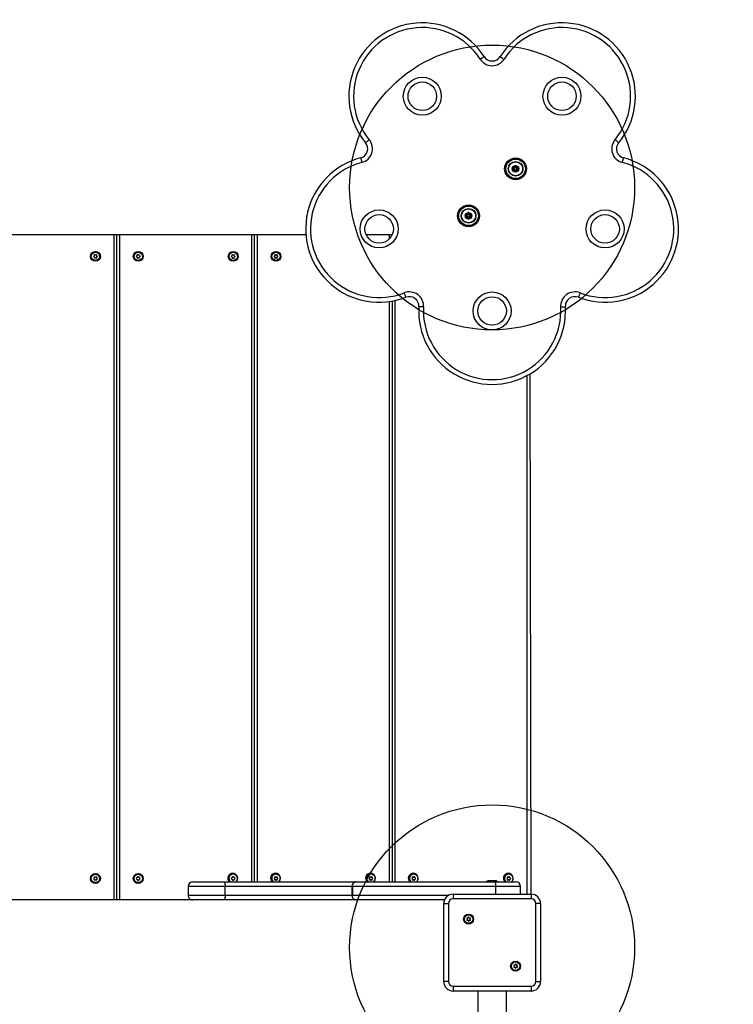
# Model space of a CAD drawing. Extents: x 4558 to 10331, y 1794 to 9263.
# Drawn here: x 6836 to 7587, y 6424 to 7461 of the extents above; entities that cross this region are included whole.
import ezdxf

# ---------------------------------------------------------------- set-up
doc = ezdxf.new("R2010")
doc.units = 0
doc.header["$LTSCALE"] = 50
doc.header["$MEASUREMENT"] = 0
doc.header["$PDSIZE"] = -1
doc.layers.get('Defpoints').update_dxf_attribs({"linetype": 'CONTINUOUS'})
doc.layers.add('NIJHA_0_maatvoering', color=4, linetype='CONTINUOUS')
doc.layers.add('NIJHA_toestel', color=7, linetype='CONTINUOUS')
doc.dimstyles.get("Standard").update_dxf_attribs({"dimtxt": 0.18, "dimasz": 0.18, "dimexe": 0.18, "dimexo": 0.0625, "dimgap": 0.09, "dimtad": 0, "dimtih": 1, "dimtoh": 1, "dimdec": 4, "dimzin": 0, "dimdsep": 46, "dimtxsty": 'Standard', "dimcen": 0.09, "dimadec": 0, "dimazin": 0, "dimtfac": 1, "dimtdec": 4, "dimtofl": 0, "dimtmove": 0, "dimatfit": 3, "dimfxl": 0, "dimtolj": 1, "dimtzin": 0, "dimarcsym": 0})

# ---------------------------------------------------------------- blocks, each defined once
blk = doc.blocks.new('*D2')
at = {"layer": 'Defpoints', "color": 0, "transparency": 16777216}
for p in [(7533.1, 8963.9), (7410.6, 2943.9), (9634.8, 2943.9)]:
    blk.add_point(p, dxfattribs=at)
at = {"layer": 'NIJHA_0_maatvoering', "color": 0, "lineweight": -2, "transparency": 16777216}
for p, q in [((7539.3, 8963.9), (9647.3, 8963.9)), ((9634.8, 8863.9), (9634.8, 3043.9)), ((7416.8, 2943.9), (9647.3, 2943.9))]:
    blk.add_line(p, q, dxfattribs=at)
at = {"layer": 'NIJHA_0_maatvoering', "color": 0, "transparency": 16777216}
for points in [[(9618.2, 8863.9), (9651.5, 8863.9), (9634.8, 8963.9)], [(9618.2, 3043.9), (9651.5, 3043.9), (9634.8, 2943.9)]]:
    blk.add_solid(points, dxfattribs=at)
at = {"layer": 'NIJHA_0_maatvoering', "transparency": 16777216, "insert": (9578.6, 5953.9), "char_height": 100, "attachment_point": 5, "rotation": 90}
blk.add_mtext('\\A1;6020', dxfattribs=at)

msp = doc.modelspace()

# ---------------------------------------------------------------- linework, layer by layer
at = {"layer": 'NIJHA_toestel'}
for p, q in [((7354.9, 7305.1), (7355.6, 7303.8)), ((7355.6, 7303.5), (7354.9, 7302.2)), ((7356.6, 7305.5), (7355.1, 7305.5)), ((7355.1, 7301.8), (7356.6, 7301.8)), ((7356.3, 7304.5), (7356.5, 7304.3)), ((7356.6, 7304.5), (7356.3, 7304.5)), ((7356.5, 7303), (7356.3, 7302.8)), ((7356.3, 7302.8), (7356.6, 7302.8)), ((7356.6, 7305.5), (7356.6, 7304.5)), ((7356.6, 7301.8), (7356.6, 7302.8)), ((7357.6, 7306.9), (7356.8, 7305.7)), ((7356.8, 7301.6), (7357.6, 7300.3)), ((7357.8, 7305.4), (7357.7, 7305.2)), ((7357.7, 7302.1), (7357.8, 7301.9)), ((7358, 7305.2), (7357.8, 7305.4)), ((7357.8, 7301.9), (7358, 7302.1)), ((7358.8, 7305.7), (7358.1, 7306.9)), ((7358.1, 7300.3), (7358.8, 7301.6)), ((7360.6, 7305.5), (7359.1, 7305.5)), ((7359.1, 7304.5), (7359.1, 7305.5)), ((7359.4, 7304.5), (7359.1, 7304.5)), ((7359.1, 7302.8), (7359.1, 7301.8)), ((7359.1, 7302.8), (7359.4, 7302.8)), ((7359.1, 7301.8), (7360.6, 7301.8)), ((7359.2, 7304.3), (7359.4, 7304.5)), ((7359.4, 7302.8), (7359.2, 7303)), ((7360.1, 7303.8), (7360.8, 7305.1)), ((7360.8, 7302.2), (7360.1, 7303.5)), ((7308.1, 7257.4), (7307.4, 7256.2)), ((7309.3, 7256.2), (7308.6, 7257.4)), ((7305.4, 7255.6), (7306.1, 7254.3)), ((7306.1, 7254), (7305.4, 7252.7)), ((7307.1, 7256), (7305.6, 7256)), ((7305.6, 7252.3), (7307.1, 7252.3)), ((7306.8, 7255), (7307, 7254.8)), ((7307.1, 7255), (7306.8, 7255)), ((7307, 7253.5), (7306.8, 7253.3)), ((7306.8, 7253.3), (7307.1, 7253.3)), ((7307.1, 7256), (7307.1, 7255)), ((7307.1, 7252.3), (7307.1, 7253.3)), ((7307.4, 7252.1), (7308.1, 7250.8)), ((7308.3, 7255.9), (7308.2, 7255.7)), ((7308.2, 7252.6), (7308.3, 7252.4)), ((7308.5, 7255.7), (7308.3, 7255.9)), ((7308.3, 7252.4), (7308.5, 7252.6)), ((7308.6, 7250.8), (7309.3, 7252.1)), ((7311.1, 7256), (7309.6, 7256)), ((7309.6, 7255), (7309.6, 7256)), ((7309.9, 7255), (7309.6, 7255)), ((7309.6, 7253.3), (7309.6, 7252.3)), ((7309.6, 7253.3), (7309.9, 7253.3)), ((7309.6, 7252.3), (7311.1, 7252.3)), ((7309.7, 7254.8), (7309.9, 7255)), ((7309.9, 7253.3), (7309.7, 7253.5)), ((7310.6, 7254.3), (7311.3, 7255.6)), ((7311.3, 7252.7), (7310.6, 7254)), ((6935.1, 7233.9), (6796.1, 7233.9)), ((6935.1, 6533.9), (6935.1, 7233.9)), ((6938.1, 7233.9), (6935.1, 7233.9)), ((6938.1, 6533.9), (6938.1, 7233.9)), ((6941.1, 7233.9), (6938.1, 7233.9)), ((6941.1, 6533.9), (6941.1, 7233.9)), ((7080.1, 7233.9), (6941.1, 7233.9)), ((7083.1, 7233.9), (7080.1, 7233.9)), ((7080.1, 6552.9), (7080.1, 7233.9)), ((7083.1, 6552.9), (7083.1, 7233.9)), ((7086.1, 7233.9), (7083.1, 7233.9)), ((7137.2, 7233.9), (7086.1, 7233.9)), ((7086.1, 6552.9), (7086.1, 7233.9)), ((7225.1, 7233.9), (7200.6, 7233.9)), ((7227.8, 7233.9), (7225.1, 7233.9)), ((7225.1, 7229.9), (7225.1, 7233.9)), ((6914.3, 7212), (6913.6, 7211.6)), ((6913.6, 7211.2), (6914.3, 7210.8)), ((6914.4, 7213), (6914.4, 7212.2)), ((6914.4, 7210.6), (6914.4, 7209.7)), ((6915.5, 7212.8), (6914.7, 7213.2)), ((6914.7, 7209.6), (6915.5, 7210)), ((6916.4, 7213.2), (6915.7, 7212.8)), ((6915.7, 7210), (6916.4, 7209.6)), ((6916.7, 7212.2), (6916.7, 7213)), ((6916.7, 7209.7), (6916.7, 7210.6)), ((6917.6, 7211.6), (6916.8, 7212)), ((6916.8, 7210.8), (6917.6, 7211.2)), ((6959.3, 7212), (6958.6, 7211.6)), ((6958.6, 7211.2), (6959.3, 7210.8)), ((6959.4, 7213), (6959.4, 7212.2)), ((6959.4, 7210.6), (6959.4, 7209.7)), ((6960.5, 7212.8), (6959.7, 7213.2)), ((6959.7, 7209.6), (6960.5, 7210)), ((6961.4, 7213.2), (6960.7, 7212.8)), ((6960.7, 7210), (6961.4, 7209.6)), ((6961.7, 7212.2), (6961.7, 7213)), ((6961.7, 7209.7), (6961.7, 7210.6)), ((6962.6, 7211.6), (6961.8, 7212)), ((6961.8, 7210.8), (6962.6, 7211.2)), ((7059.3, 7212), (7058.6, 7211.6)), ((7058.6, 7211.2), (7059.3, 7210.8)), ((7059.4, 7213), (7059.4, 7212.2)), ((7059.4, 7210.6), (7059.4, 7209.7)), ((7060.5, 7212.8), (7059.7, 7213.2)), ((7059.7, 7209.6), (7060.5, 7210)), ((7061.4, 7213.2), (7060.7, 7212.8)), ((7060.7, 7210), (7061.4, 7209.6)), ((7061.7, 7212.2), (7061.7, 7213)), ((7061.7, 7209.7), (7061.7, 7210.6)), ((7062.6, 7211.6), (7061.8, 7212)), ((7061.8, 7210.8), (7062.6, 7211.2)), ((7104.3, 7212), (7103.6, 7211.6)), ((7103.6, 7211.2), (7104.3, 7210.8)), ((7104.4, 7213), (7104.4, 7212.2)), ((7104.4, 7210.6), (7104.4, 7209.7)), ((7105.5, 7212.8), (7104.7, 7213.2)), ((7104.7, 7209.6), (7105.5, 7210)), ((7106.4, 7213.2), (7105.7, 7212.8)), ((7105.7, 7210), (7106.4, 7209.6)), ((7106.7, 7212.2), (7106.7, 7213)), ((7106.7, 7209.7), (7106.7, 7210.6)), ((7107.6, 7211.6), (7106.8, 7212)), ((7106.8, 7210.8), (7107.6, 7211.2)), ((7225.1, 6552.9), (7225.1, 7163.8)), ((7228.1, 6552.9), (7228.1, 7164.3)), ((7231.1, 6552.9), (7231.1, 7164.9)), ((7370.1, 6539.9), (7370.1, 7086.1)), ((7374.1, 6539.9), (7373.1, 7087.8)), ((6914.3, 6557), (6913.6, 6556.6)), ((6913.6, 6556.2), (6914.3, 6555.8)), ((6914.4, 6558), (6914.4, 6557.2)), ((6914.4, 6555.6), (6914.4, 6554.7)), ((6915.5, 6557.8), (6914.7, 6558.2)), ((6914.7, 6554.6), (6915.5, 6555)), ((6916.4, 6558.2), (6915.7, 6557.8)), ((6915.7, 6555), (6916.4, 6554.6)), ((6916.7, 6557.2), (6916.7, 6558)), ((6916.7, 6554.7), (6916.7, 6555.6)), ((6917.6, 6556.6), (6916.8, 6557)), ((6916.8, 6555.8), (6917.6, 6556.2)), ((6959.3, 6557), (6958.6, 6556.6)), ((6958.6, 6556.2), (6959.3, 6555.8)), ((6959.4, 6558), (6959.4, 6557.2)), ((6959.4, 6555.6), (6959.4, 6554.7)), ((6960.5, 6557.8), (6959.7, 6558.2)), ((6959.7, 6554.6), (6960.5, 6555)), ((6961.4, 6558.2), (6960.7, 6557.8)), ((6960.7, 6555), (6961.4, 6554.6)), ((6961.7, 6557.2), (6961.7, 6558)), ((6961.7, 6554.7), (6961.7, 6555.6)), ((6962.6, 6556.6), (6961.8, 6557)), ((6961.8, 6555.8), (6962.6, 6556.2)), ((7018.1, 6552.9), (7050.6, 6552.9)), ((7050.6, 6552.9), (7188.9, 6552.9)), ((7059.3, 6557), (7058.6, 6556.6)), ((7058.6, 6556.2), (7059.3, 6555.8)), ((7059.4, 6558), (7059.4, 6557.2)), ((7059.4, 6555.6), (7059.4, 6554.7)), ((7060.5, 6557.8), (7059.7, 6558.2)), ((7059.7, 6554.6), (7060.5, 6555)), ((7061.4, 6558.2), (7060.7, 6557.8)), ((7060.7, 6555), (7061.4, 6554.6)), ((7061.7, 6557.2), (7061.7, 6558)), ((7061.7, 6554.7), (7061.7, 6555.6)), ((7062.6, 6556.6), (7061.8, 6557)), ((7061.8, 6555.8), (7062.6, 6556.2)), ((7104.3, 6557), (7103.6, 6556.6)), ((7103.6, 6556.2), (7104.3, 6555.8)), ((7104.4, 6558), (7104.4, 6557.2)), ((7104.4, 6555.6), (7104.4, 6554.7)), ((7105.5, 6557.8), (7104.7, 6558.2)), ((7104.7, 6554.6), (7105.5, 6555)), ((7106.4, 6558.2), (7105.7, 6557.8)), ((7105.7, 6555), (7106.4, 6554.6)), ((7106.7, 6557.2), (7106.7, 6558)), ((7106.7, 6554.7), (7106.7, 6555.6)), ((7107.6, 6556.6), (7106.8, 6557)), ((7106.8, 6555.8), (7107.6, 6556.2)), ((7189.4, 6552.9), (7188.9, 6552.9)), ((7189.4, 6552.9), (7336.3, 6552.9)), ((7204.3, 6557), (7203.6, 6556.6)), ((7203.6, 6556.2), (7204.3, 6555.8)), ((7204.4, 6558), (7204.4, 6557.2)), ((7204.4, 6555.6), (7204.4, 6554.7)), ((7205.5, 6557.8), (7204.7, 6558.2)), ((7204.7, 6554.6), (7205.5, 6555)), ((7206.4, 6558.2), (7205.7, 6557.8)), ((7205.7, 6555), (7206.4, 6554.6)), ((7206.7, 6557.2), (7206.7, 6558)), ((7206.7, 6554.7), (7206.7, 6555.6)), ((7207.6, 6556.6), (7206.8, 6557)), ((7206.8, 6555.8), (7207.6, 6556.2)), ((7249.3, 6557), (7248.6, 6556.6)), ((7248.6, 6556.2), (7249.3, 6555.8)), ((7249.4, 6558), (7249.4, 6557.2)), ((7249.4, 6555.6), (7249.4, 6554.7)), ((7250.5, 6557.8), (7249.7, 6558.2)), ((7249.7, 6554.6), (7250.5, 6555)), ((7251.4, 6558.2), (7250.7, 6557.8)), ((7250.7, 6555), (7251.4, 6554.6)), ((7251.7, 6557.2), (7251.7, 6558)), ((7251.7, 6554.7), (7251.7, 6555.6)), ((7252.6, 6556.6), (7251.8, 6557)), ((7251.8, 6555.8), (7252.6, 6556.2)), ((7336.6, 6553.9), (7329.6, 6553.9)), ((7336.3, 6552.9), (7358.1, 6552.9)), ((7349.3, 6557), (7348.6, 6556.6)), ((7348.6, 6556.2), (7349.3, 6555.8)), ((7349.4, 6558), (7349.4, 6557.2)), ((7349.4, 6555.6), (7349.4, 6554.7)), ((7350.5, 6557.8), (7349.7, 6558.2)), ((7349.7, 6554.6), (7350.5, 6555)), ((7351.4, 6558.2), (7350.7, 6557.8)), ((7350.7, 6555), (7351.4, 6554.6)), ((7351.7, 6557.2), (7351.7, 6558)), ((7351.7, 6554.7), (7351.7, 6555.6)), ((7352.6, 6556.6), (7351.8, 6557)), ((7351.8, 6555.8), (7352.6, 6556.2)), ((7013.1, 6547.9), (7013.1, 6538.9)), ((7052.1, 6547.9), (7013.1, 6547.9)), ((7185.8, 6547.9), (7052.1, 6547.9)), ((7052.1, 6538.9), (7052.1, 6547.9)), ((7186, 6547.9), (7185.8, 6547.9)), ((7185.8, 6538.9), (7185.8, 6547.9)), ((7337, 6547.9), (7186, 6547.9)), ((7186, 6547.9), (7186, 6538.9)), ((7363.1, 6547.9), (7337, 6547.9)), ((7337, 6539.9), (7337, 6547.9)), ((7363.1, 6539.9), (7363.1, 6547.9)), ((6935.1, 6533.9), (6796.1, 6533.9)), ((6938.1, 6533.9), (6935.1, 6533.9)), ((6941.1, 6533.9), (6938.1, 6533.9)), ((7018.1, 6533.9), (6941.1, 6533.9)), ((7013.1, 6538.9), (7052.1, 6538.9)), ((7050.6, 6533.9), (7018.1, 6533.9)), ((7188.9, 6533.9), (7050.6, 6533.9)), ((7052.1, 6538.9), (7185.8, 6538.9)), ((7186, 6538.9), (7185.8, 6538.9)), ((7186, 6538.9), (7287.7, 6538.9)), ((7188.9, 6533.9), (7189.4, 6533.9)), ((7282.9, 6533.9), (7189.4, 6533.9)), ((7292.1, 6539.9), (7374.1, 6539.9)), ((7292.1, 6539.9), (7292.1, 6534.9)), ((7374.1, 6534.9), (7292.1, 6534.9)), ((7374.1, 6539.9), (7374.1, 6534.9)), ((7282.1, 6447.9), (7282.1, 6529.9)), ((7282.1, 6529.9), (7287.1, 6529.9)), ((7287.1, 6529.9), (7287.1, 6447.9)), ((7379.1, 6447.9), (7379.1, 6529.9)), ((7384.1, 6529.9), (7379.1, 6529.9)), ((7384.1, 6529.9), (7384.1, 6447.9)), ((7306.5, 6514.5), (7307, 6513.7)), ((7307, 6513.5), (7306.5, 6512.8)), ((7307.6, 6514.8), (7306.7, 6514.8)), ((7306.7, 6512.5), (7307.6, 6512.5)), ((7308.2, 6515.6), (7307.7, 6514.9)), ((7307.7, 6512.4), (7308.2, 6511.6)), ((7309, 6514.9), (7308.5, 6515.6)), ((7308.5, 6511.6), (7309, 6512.4)), ((7310, 6514.8), (7309.1, 6514.8)), ((7309.1, 6512.5), (7310, 6512.5)), ((7309.7, 6513.7), (7310.2, 6514.5)), ((7310.2, 6512.8), (7309.7, 6513.5)), ((7356, 6465), (7356.5, 6464.2)), ((7356.5, 6464), (7356, 6463.3)), ((7357.1, 6465.3), (7356.2, 6465.3)), ((7356.2, 6463), (7357.1, 6463)), ((7357.7, 6466.1), (7357.2, 6465.4)), ((7357.2, 6462.9), (7357.7, 6462.1)), ((7358.5, 6465.4), (7358, 6466.1)), ((7358, 6462.1), (7358.5, 6462.9)), ((7359.5, 6465.3), (7358.6, 6465.3)), ((7358.6, 6463), (7359.5, 6463)), ((7359.2, 6464.2), (7359.7, 6465)), ((7359.7, 6463.3), (7359.2, 6464)), ((7287.1, 6447.9), (7282.1, 6447.9)), ((7379.1, 6447.9), (7384.1, 6447.9)), ((7292.1, 6442.9), (7374.1, 6442.9)), ((7292.1, 6442.9), (7292.1, 6437.9)), ((7374.1, 6437.9), (7292.1, 6437.9)), ((7318.1, 6437.9), (7318.1, 5539.9)), ((7348.1, 5539.9), (7348.1, 6437.9)), ((7374.1, 6442.9), (7374.1, 6437.9))]:
    msp.add_line(p, q, dxfattribs=at)
at = {"layer": 'NIJHA_toestel', "elevation": 0}
for points in [[(7324.7, 7421.7), (7324.6, 7421.6), (7324.4, 7421.5), (7324, 7421.2), (7323.4, 7420.9), (7322.8, 7420.5), (7322.1, 7420), (7321.3, 7419.5), (7320.5, 7419)], [(7341.5, 7421.7), (7341.6, 7421.6), (7341.8, 7421.5), (7342.2, 7421.2), (7342.8, 7420.9), (7343.4, 7420.5), (7344.1, 7420), (7344.9, 7419.5), (7345.7, 7419)], [(7199.9, 7331), (7200, 7331.1), (7200.2, 7331.3), (7200.5, 7331.6), (7201, 7331.9), (7201.6, 7332.4), (7202.3, 7333), (7203, 7333.6), (7203.8, 7334.2)], [(7462.4, 7334.2), (7463.2, 7333.6), (7463.9, 7333), (7464.6, 7332.4), (7465.2, 7331.9), (7465.7, 7331.6), (7466, 7331.3), (7466.2, 7331.1), (7466.3, 7331)], [(7194.7, 7315), (7194.7, 7314.9), (7194.8, 7314.6), (7194.9, 7314.2), (7195.1, 7313.6), (7195.2, 7312.9), (7195.5, 7312), (7195.7, 7311.1), (7196, 7310.2)], [(7470.2, 7310.2), (7470.5, 7311.1), (7470.7, 7312), (7470.9, 7312.9), (7471.1, 7313.6), (7471.3, 7314.2), (7471.4, 7314.6), (7471.5, 7314.9), (7471.5, 7315)], [(7354.9, 7305.1), (7354.9, 7305), (7355, 7305), (7355.1, 7305), (7355.3, 7304.9), (7355.5, 7304.8), (7355.8, 7304.7), (7356, 7304.6), (7356.3, 7304.5)], [(7354.9, 7302.2), (7354.9, 7302.2), (7355, 7302.2), (7355.1, 7302.3), (7355.3, 7302.4), (7355.5, 7302.5), (7355.8, 7302.5), (7356, 7302.6), (7356.3, 7302.8)], [(7355.1, 7305.5), (7355.1, 7305.5), (7355.2, 7305.4), (7355.3, 7305.3), (7355.5, 7305.2), (7355.7, 7305.1), (7355.9, 7304.9), (7356.1, 7304.7), (7356.3, 7304.5)], [(7355.1, 7301.8), (7355.1, 7301.8), (7355.2, 7301.8), (7355.3, 7301.9), (7355.5, 7302), (7355.7, 7302.2), (7355.9, 7302.4), (7356.1, 7302.6), (7356.3, 7302.8)], [(7355.6, 7303.8), (7355.6, 7303.8), (7355.7, 7303.8), (7355.7, 7303.9), (7355.8, 7303.9), (7356, 7304), (7356.1, 7304.1), (7356.3, 7304.2), (7356.5, 7304.3)], [(7355.6, 7303.5), (7355.6, 7303.5), (7355.7, 7303.4), (7355.7, 7303.4), (7355.8, 7303.3), (7356, 7303.3), (7356.1, 7303.2), (7356.3, 7303.1), (7356.5, 7303)], [(7356.8, 7305.7), (7356.9, 7305.6), (7356.9, 7305.6), (7357, 7305.6), (7357.1, 7305.5), (7357.2, 7305.4), (7357.4, 7305.3), (7357.5, 7305.3), (7357.7, 7305.2)], [(7356.8, 7301.6), (7356.9, 7301.6), (7356.9, 7301.6), (7357, 7301.7), (7357.1, 7301.8), (7357.2, 7301.8), (7357.4, 7301.9), (7357.5, 7302), (7357.7, 7302.1)], [(7357.6, 7306.9), (7357.6, 7306.9), (7357.6, 7306.8), (7357.6, 7306.7), (7357.7, 7306.5), (7357.7, 7306.2), (7357.7, 7306), (7357.8, 7305.7), (7357.8, 7305.4)], [(7357.6, 7300.3), (7357.6, 7300.4), (7357.6, 7300.4), (7357.6, 7300.6), (7357.7, 7300.8), (7357.7, 7301), (7357.7, 7301.3), (7357.8, 7301.6), (7357.8, 7301.9)], [(7357.8, 7305.4), (7357.9, 7305.7), (7357.9, 7306), (7358, 7306.2), (7358, 7306.5), (7358.1, 7306.7), (7358.1, 7306.8), (7358.1, 7306.9), (7358.1, 7306.9)], [(7357.8, 7301.9), (7357.9, 7301.6), (7357.9, 7301.3), (7358, 7301), (7358, 7300.8), (7358.1, 7300.6), (7358.1, 7300.4), (7358.1, 7300.4), (7358.1, 7300.3)], [(7358, 7305.2), (7358.1, 7305.3), (7358.3, 7305.3), (7358.5, 7305.4), (7358.6, 7305.5), (7358.7, 7305.6), (7358.8, 7305.6), (7358.8, 7305.6), (7358.8, 7305.7)], [(7358, 7302.1), (7358.1, 7302), (7358.3, 7301.9), (7358.5, 7301.8), (7358.6, 7301.8), (7358.7, 7301.7), (7358.8, 7301.6), (7358.8, 7301.6), (7358.8, 7301.6)], [(7359.2, 7304.3), (7359.4, 7304.2), (7359.6, 7304.1), (7359.7, 7304), (7359.8, 7303.9), (7360, 7303.9), (7360, 7303.8), (7360.1, 7303.8), (7360.1, 7303.8)], [(7359.2, 7303), (7359.4, 7303.1), (7359.6, 7303.2), (7359.7, 7303.3), (7359.8, 7303.3), (7360, 7303.4), (7360, 7303.4), (7360.1, 7303.5), (7360.1, 7303.5)], [(7359.4, 7304.5), (7359.6, 7304.7), (7359.8, 7304.9), (7360, 7305.1), (7360.2, 7305.2), (7360.4, 7305.3), (7360.5, 7305.4), (7360.6, 7305.5), (7360.6, 7305.5)], [(7359.4, 7304.5), (7359.6, 7304.6), (7359.9, 7304.7), (7360.2, 7304.8), (7360.4, 7304.9), (7360.6, 7305), (7360.7, 7305), (7360.8, 7305), (7360.8, 7305.1)], [(7359.4, 7302.8), (7359.6, 7302.6), (7359.8, 7302.4), (7360, 7302.2), (7360.2, 7302), (7360.4, 7301.9), (7360.5, 7301.8), (7360.6, 7301.8), (7360.6, 7301.8)], [(7359.4, 7302.8), (7359.6, 7302.6), (7359.9, 7302.5), (7360.2, 7302.5), (7360.4, 7302.4), (7360.6, 7302.3), (7360.7, 7302.2), (7360.8, 7302.2), (7360.8, 7302.2)], [(7308.1, 7257.4), (7308.1, 7257.4), (7308.1, 7257.3), (7308.1, 7257.2), (7308.2, 7257), (7308.2, 7256.7), (7308.2, 7256.5), (7308.3, 7256.2), (7308.3, 7255.9)], [(7308.3, 7255.9), (7308.4, 7256.2), (7308.4, 7256.5), (7308.5, 7256.7), (7308.5, 7257), (7308.6, 7257.2), (7308.6, 7257.3), (7308.6, 7257.4), (7308.6, 7257.4)], [(7305.4, 7255.6), (7305.4, 7255.5), (7305.5, 7255.5), (7305.6, 7255.5), (7305.8, 7255.4), (7306, 7255.3), (7306.3, 7255.2), (7306.5, 7255.1), (7306.8, 7255)], [(7305.4, 7252.7), (7305.4, 7252.7), (7305.5, 7252.8), (7305.6, 7252.8), (7305.8, 7252.9), (7306, 7253), (7306.3, 7253), (7306.5, 7253.2), (7306.8, 7253.3)], [(7305.6, 7256), (7305.6, 7256), (7305.7, 7255.9), (7305.8, 7255.8), (7306, 7255.7), (7306.2, 7255.6), (7306.4, 7255.4), (7306.6, 7255.2), (7306.8, 7255)], [(7305.6, 7252.3), (7305.6, 7252.3), (7305.7, 7252.3), (7305.8, 7252.4), (7306, 7252.6), (7306.2, 7252.7), (7306.4, 7252.9), (7306.6, 7253.1), (7306.8, 7253.3)], [(7306.1, 7254.3), (7306.1, 7254.3), (7306.2, 7254.3), (7306.2, 7254.4), (7306.4, 7254.4), (7306.5, 7254.5), (7306.6, 7254.6), (7306.8, 7254.7), (7307, 7254.8)], [(7306.1, 7254), (7306.1, 7254), (7306.2, 7253.9), (7306.2, 7253.9), (7306.4, 7253.8), (7306.5, 7253.8), (7306.6, 7253.7), (7306.8, 7253.6), (7307, 7253.5)], [(7307.4, 7256.2), (7307.4, 7256.1), (7307.4, 7256.1), (7307.5, 7256.1), (7307.6, 7256), (7307.7, 7255.9), (7307.9, 7255.9), (7308, 7255.8), (7308.2, 7255.7)], [(7307.4, 7252.1), (7307.4, 7252.1), (7307.4, 7252.1), (7307.5, 7252.2), (7307.6, 7252.3), (7307.7, 7252.3), (7307.9, 7252.4), (7308, 7252.5), (7308.2, 7252.6)], [(7308.1, 7250.8), (7308.1, 7250.9), (7308.1, 7251), (7308.1, 7251.1), (7308.2, 7251.3), (7308.2, 7251.5), (7308.2, 7251.8), (7308.3, 7252.1), (7308.3, 7252.4)], [(7308.3, 7252.4), (7308.4, 7252.1), (7308.4, 7251.8), (7308.5, 7251.5), (7308.5, 7251.3), (7308.6, 7251.1), (7308.6, 7251), (7308.6, 7250.9), (7308.6, 7250.8)], [(7308.5, 7255.7), (7308.6, 7255.8), (7308.8, 7255.9), (7309, 7255.9), (7309.1, 7256), (7309.2, 7256.1), (7309.3, 7256.1), (7309.3, 7256.1), (7309.3, 7256.2)], [(7308.5, 7252.6), (7308.6, 7252.5), (7308.8, 7252.4), (7309, 7252.3), (7309.1, 7252.3), (7309.2, 7252.2), (7309.3, 7252.1), (7309.3, 7252.1), (7309.3, 7252.1)], [(7309.7, 7254.8), (7309.9, 7254.7), (7310.1, 7254.6), (7310.2, 7254.5), (7310.3, 7254.4), (7310.5, 7254.4), (7310.5, 7254.3), (7310.6, 7254.3), (7310.6, 7254.3)], [(7309.7, 7253.5), (7309.9, 7253.6), (7310.1, 7253.7), (7310.2, 7253.8), (7310.3, 7253.8), (7310.5, 7253.9), (7310.5, 7253.9), (7310.6, 7254), (7310.6, 7254)], [(7309.9, 7255), (7310.1, 7255.2), (7310.3, 7255.4), (7310.5, 7255.6), (7310.7, 7255.7), (7310.9, 7255.8), (7311, 7255.9), (7311.1, 7256), (7311.1, 7256)], [(7309.9, 7255), (7310.2, 7255.1), (7310.4, 7255.2), (7310.7, 7255.3), (7310.9, 7255.4), (7311.1, 7255.5), (7311.2, 7255.5), (7311.3, 7255.5), (7311.3, 7255.6)], [(7309.9, 7253.3), (7310.2, 7253.2), (7310.4, 7253), (7310.7, 7253), (7310.9, 7252.9), (7311.1, 7252.8), (7311.2, 7252.8), (7311.3, 7252.7), (7311.3, 7252.7)], [(7309.9, 7253.3), (7310.1, 7253.1), (7310.3, 7252.9), (7310.5, 7252.7), (7310.7, 7252.6), (7310.9, 7252.4), (7311, 7252.3), (7311.1, 7252.3), (7311.1, 7252.3)], [(7242.4, 7168.3), (7242.3, 7168.4), (7242.2, 7168.7), (7242, 7169.1), (7241.8, 7169.7), (7241.5, 7170.4), (7241.2, 7171.2), (7240.9, 7172.1), (7240.5, 7173)], [(7425.7, 7173), (7425.3, 7172.1), (7425, 7171.2), (7424.7, 7170.4), (7424.4, 7169.7), (7424.2, 7169.1), (7424, 7168.7), (7423.9, 7168.4), (7423.8, 7168.3)], [(7261, 7158.1), (7260, 7158.2), (7259.1, 7158.2), (7258.2, 7158.3), (7257.4, 7158.3), (7256.8, 7158.4), (7256.4, 7158.4), (7256.1, 7158.4), (7256, 7158.4)], [(7405.2, 7158.1), (7406.2, 7158.2), (7407.1, 7158.2), (7408, 7158.3), (7408.8, 7158.3), (7409.4, 7158.4), (7409.8, 7158.4), (7410.1, 7158.4), (7410.2, 7158.4)], [(7050.6, 6552.9), (7050.9, 6552.8), (7051.2, 6552.5), (7051.4, 6552), (7051.7, 6551.4), (7051.9, 6550.7), (7052, 6549.8), (7052.1, 6548.9), (7052.1, 6547.9)], [(7188.9, 6552.9), (7188.3, 6552.8), (7187.8, 6552.5), (7187.2, 6552), (7186.7, 6551.4), (7186.4, 6550.7), (7186.1, 6549.8), (7185.9, 6548.9), (7185.8, 6547.9)], [(7186, 6547.9), (7186.1, 6548.9), (7186.3, 6549.8), (7186.6, 6550.7), (7187, 6551.4), (7187.5, 6552), (7188.1, 6552.5), (7188.7, 6552.8), (7189.4, 6552.9)], [(7337, 6547.9), (7337, 6548.9), (7336.9, 6549.8), (7336.9, 6550.7), (7336.8, 6551.4), (7336.7, 6552), (7336.6, 6552.5), (7336.5, 6552.8), (7336.3, 6552.9)], [(7052.1, 6538.9), (7052.1, 6537.9), (7052, 6537), (7051.9, 6536.1), (7051.7, 6535.3), (7051.4, 6534.7), (7051.2, 6534.3), (7050.9, 6534), (7050.6, 6533.9)], [(7188.9, 6533.9), (7188.3, 6534), (7187.8, 6534.3), (7187.2, 6534.7), (7186.7, 6535.3), (7186.4, 6536.1), (7186.1, 6537), (7185.9, 6537.9), (7185.8, 6538.9)], [(7189.4, 6533.9), (7188.7, 6534), (7188.1, 6534.3), (7187.5, 6534.7), (7187, 6535.3), (7186.6, 6536.1), (7186.3, 6537), (7186.1, 6537.9), (7186, 6538.9)]]:
    msp.add_lwpolyline(points, dxfattribs=at)
at = {"layer": 'NIJHA_toestel'}
for centre, radius in [((7333.1, 7283.9), 150), ((7259.6, 7380), 20), ((7259.6, 7380), 15), ((7406.6, 7380), 20), ((7406.6, 7380), 15), ((7357.8, 7303.6), 11.5), ((7357.8, 7303.6), 11.2), ((7357.8, 7303.6), 10.3), ((7357.8, 7303.6), 7.74), ((7357.8, 7303.6), 7.36), ((7357.8, 7303.6), 3.5), ((7214.2, 7240.3), 20), ((7308.3, 7254.1), 11.5), ((7308.3, 7254.1), 11.3), ((7308.3, 7254.1), 10.3), ((7308.3, 7254.1), 7.74), ((7308.3, 7254.1), 7.36), ((7308.3, 7254.1), 3.5), ((7452, 7240.3), 20), ((7214.2, 7240.3), 15), ((7452, 7240.3), 15), ((6915.6, 7211.4), 5.2), ((6915.6, 7211.4), 4.54), ((6915.6, 7211.4), 4.39), ((6960.6, 7211.4), 5.2), ((6960.6, 7211.4), 4.54), ((6960.6, 7211.4), 4.39), ((7060.6, 7211.4), 5.2), ((7060.6, 7211.4), 4.54), ((7060.6, 7211.4), 4.39), ((7105.6, 7211.4), 5.2), ((7105.6, 7211.4), 4.54), ((7105.6, 7211.4), 4.39), ((7333.1, 7153.9), 20), ((7333.1, 7153.9), 15), ((7333.1, 6483.9), 150), ((6915.6, 6556.4), 5.2), ((6915.6, 6556.4), 4.54), ((6915.6, 6556.4), 4.39), ((6960.6, 6556.4), 5.2), ((6960.6, 6556.4), 4.54), ((6960.6, 6556.4), 4.39), ((7308.3, 6513.6), 5.2), ((7308.3, 6513.6), 4.54), ((7308.3, 6513.6), 4.39), ((7357.8, 6464.1), 5.2), ((7357.8, 6464.1), 4.54), ((7357.8, 6464.1), 4.39)]:
    msp.add_circle(centre, radius, dxfattribs=at)
for centre, radius, start, end in [((7259.6, 7380), 77.3, 32.6419, 219.3581), ((7406.6, 7380), 77.3, 320.6419, 147.3581), ((7259.6, 7380), 72.3, 32.6419, 219.3581), ((7406.6, 7380), 72.3, 320.6419, 147.3581), ((7333.1, 7427.1), 15, 212.6419, 327.3581), ((7333.1, 7427.1), 10, 212.6419, 327.3581), ((7192.2, 7324.7), 10, 284.6419, 39.3581), ((7192.2, 7324.7), 15, 284.6419, 39.3581), ((7474, 7324.7), 15, 140.6419, 255.3581), ((7474, 7324.7), 10, 140.6419, 255.3581), ((7214.2, 7240.3), 77.3, 104.6419, 291.3581), ((7214.2, 7240.3), 72.3, 104.6419, 291.3581), ((7452, 7240.3), 77.3, 248.6419, 75.3581), ((7452, 7240.3), 72.3, 248.6419, 75.3581), ((7355.1, 7305.2), 0.3, 89.9967, 210.0059), ((7355.1, 7302.1), 0.3, 149.9966, 270.0017), ((7355.3, 7303.6), 0.3, 330.0027, 29.9986), ((7355.3, 7303.6), 1.3, 330, 30.0003), ((7356.6, 7305.8), 0.3, 269.9972, 329.9941), ((7356.6, 7305.8), 1.3, 270.0005, 330.001), ((7356.6, 7301.5), 1.3, 29.9999, 90.0001), ((7356.6, 7301.5), 0.3, 29.9946, 89.9977), ((7357.8, 7306.8), 0.3, 29.9992, 149.9997), ((7357.8, 7300.5), 0.3, 210.0026, 330.0034), ((7359.1, 7305.8), 1.3, 209.9986, 269.9994), ((7359.1, 7301.5), 1.3, 89.9998, 149.9994), ((7359.1, 7305.8), 0.3, 210.0018, 270.0015), ((7359.1, 7301.5), 0.3, 90.0003, 150.0001), ((7360.4, 7303.6), 1.3, 150.0006, 209.9992), ((7360.4, 7303.6), 0.3, 149.9984, 210.0003), ((7360.6, 7305.2), 0.3, 330.0026, 89.9985), ((7360.6, 7302.1), 0.3, 269.9996, 29.9999), ((7308.3, 7257.3), 0.3, 29.9983, 149.9983), ((7305.6, 7255.7), 0.3, 89.9981, 210.0036), ((7305.6, 7252.6), 0.3, 149.9989, 270.0004), ((7305.8, 7254.1), 0.3, 330.0009, 29.9992), ((7305.8, 7254.1), 1.3, 329.9996, 30.0004), ((7307.1, 7256.3), 0.3, 269.9981, 329.9964), ((7307.1, 7256.3), 1.3, 269.9992, 329.9985), ((7307.1, 7252), 1.3, 29.9994, 89.9997), ((7307.1, 7252), 0.3, 30.0054, 90.0026), ((7308.3, 7251), 0.3, 209.9977, 329.9975), ((7309.6, 7256.3), 1.3, 209.9991, 269.9996), ((7309.6, 7252), 1.3, 89.9995, 149.9988), ((7309.6, 7256.3), 0.3, 210.0041, 270.0021), ((7309.6, 7252), 0.3, 89.9991, 149.9978), ((7310.9, 7254.1), 1.3, 149.9995, 210.0005), ((7310.9, 7254.1), 0.3, 150.0001, 209.9998), ((7311.1, 7255.7), 0.3, 330.0003, 89.9998), ((7311.1, 7252.6), 0.3, 269.9989, 30.0022), ((6913.7, 7211.4), 0.2, 120.0055, 239.9994), ((6914.2, 7212.2), 0.2, 299.9982, 0.0076), ((6914.2, 7210.6), 0.2, 359.999, 60.0037), ((6914.6, 7213), 0.2, 59.9995, 180.0015), ((6914.6, 7209.7), 0.2, 179.9939, 299.9963), ((6915.6, 7212.9), 0.2, 239.9951, 299.9916), ((6915.6, 7209.8), 0.2, 59.9985, 120.0032), ((6916.5, 7213), 0.2, 359.9972, 120.0046), ((6916.5, 7209.7), 0.2, 239.998, 359.9948), ((6916.9, 7212.2), 0.2, 180.0045, 239.9954), ((6916.9, 7210.6), 0.2, 119.9998, 179.9988), ((6917.5, 7211.4), 0.2, 299.9951, 60.0082), ((6958.7, 7211.4), 0.2, 120.0027, 239.9966), ((6959.2, 7212.2), 0.2, 300, 0), ((6959.2, 7210.6), 0.2, 359.9969, 59.9994), ((6959.6, 7213), 0.2, 60.0039, 179.9993), ((6959.6, 7209.7), 0.2, 179.9917, 300.0006), ((6960.6, 7212.9), 0.2, 240, 300), ((6960.6, 7209.8), 0.2, 60, 120), ((6961.5, 7213), 0.2, 359.9994, 120.0002), ((6961.5, 7209.7), 0.2, 240.0035, 359.992), ((6961.9, 7212.2), 0.2, 180, 240), ((6961.9, 7210.6), 0.2, 120, 180), ((6962.5, 7211.4), 0.2, 299.993, 60.006), ((7058.7, 7211.4), 0.2, 120.0037, 239.9976), ((7059.2, 7212.2), 0.2, 300, 0), ((7059.2, 7210.6), 0.2, 0, 60), ((7059.6, 7213), 0.2, 60.0009, 180.0008), ((7059.6, 7209.7), 0.2, 179.9932, 299.9977), ((7060.6, 7212.9), 0.2, 240, 300), ((7060.6, 7209.8), 0.2, 60, 120), ((7061.5, 7213), 0.2, 0.0004, 119.9983), ((7061.5, 7209.7), 0.2, 240.0015, 359.993), ((7061.9, 7212.2), 0.2, 180, 240), ((7061.9, 7210.6), 0.2, 120, 180), ((7062.5, 7211.4), 0.2, 299.9945, 60.0075), ((7103.7, 7211.4), 0.2, 120.0034, 239.9973), ((7104.2, 7212.2), 0.2, 300, 0), ((7104.2, 7210.6), 0.2, 0, 60), ((7104.6, 7213), 0.2, 60.0003, 180.0011), ((7104.6, 7209.7), 0.2, 179.991, 300.002), ((7105.6, 7212.9), 0.2, 240, 300), ((7105.6, 7209.8), 0.2, 60, 120), ((7106.5, 7213), 0.2, 0.0001, 119.9988), ((7106.5, 7209.7), 0.2, 240.0021, 359.9927), ((7106.9, 7212.2), 0.2, 180, 240), ((7106.9, 7210.6), 0.2, 120, 180), ((7107.5, 7211.4), 0.2, 299.9923, 60.0053), ((7246, 7159), 15, 356.6419, 111.3581), ((7420.2, 7159), 15, 68.6419, 183.3581), ((7246, 7159), 10, 356.6419, 111.3581), ((7420.2, 7159), 10, 68.6419, 183.3581), ((7333.1, 7153.9), 77.3, 176.6419, 3.3581), ((7333.1, 7153.9), 72.3, 176.6419, 3.3581), ((7060.1, 6556.8), 5.2, 310.3539, 229.6461), ((7105.1, 6556.8), 5.2, 310.3539, 229.6461), ((7205.1, 6556.8), 5.2, 310.3539, 229.6461), ((7250.1, 6556.8), 5.2, 310.3539, 229.6461), ((7350.1, 6556.8), 5.2, 310.3539, 229.6461), ((6913.7, 6556.4), 0.2, 120.0016, 240.0033), ((6914.2, 6557.2), 0.2, 300, 0), ((6914.2, 6555.6), 0.2, 0, 60), ((6914.6, 6558), 0.2, 59.9995, 180.0011), ((6914.6, 6554.7), 0.2, 180.0028, 299.9963), ((6915.6, 6557.9), 0.2, 240, 300), ((6915.6, 6554.8), 0.2, 60, 120), ((6916.5, 6558), 0.2, 359.9969, 120.0046), ((6916.5, 6554.7), 0.2, 239.998, 0.0015), ((6916.9, 6557.2), 0.2, 180, 240), ((6916.9, 6555.6), 0.2, 120, 180), ((6917.5, 6556.4), 0.2, 300.0012, 60.0021), ((6958.7, 6556.4), 0.2, 119.9988, 240.0005), ((6959.2, 6557.2), 0.2, 300.0038, 0.0021), ((6959.2, 6555.6), 0.2, 359.9987, 59.9994), ((6959.6, 6558), 0.2, 60.0039, 179.999), ((6959.6, 6554.7), 0.2, 180.0006, 300.0006), ((6960.6, 6557.9), 0.2, 239.9997, 300.0005), ((6960.6, 6554.8), 0.2, 60, 120), ((6961.5, 6558), 0.2, 359.9991, 120.0002), ((6961.5, 6554.7), 0.2, 240.0035, 359.9987), ((6961.9, 6557.2), 0.2, 180.0006, 239.9998), ((6961.9, 6555.6), 0.2, 120.0041, 180.0028), ((6962.5, 6556.4), 0.2, 299.999, 59.9999), ((7018.1, 6547.9), 5, 90, 180), ((7060.3, 6556.4), 4.39, 86.7146, 233.0631), ((7060.6, 6556.4), 4.54, 90, 230.4696), ((7058.7, 6556.4), 0.2, 119.9998, 240.0015), ((7059.2, 6557.2), 0.2, 300, 0), ((7059.2, 6555.6), 0.2, 0, 60), ((7059.6, 6558), 0.2, 60.0009, 180.0005), ((7059.6, 6554.7), 0.2, 180.0021, 299.9977), ((7060.6, 6557.9), 0.2, 240, 300), ((7060.6, 6554.8), 0.2, 60, 120), ((7060.6, 6556.4), 4.54, 309.5304, 90), ((7060.8, 6556.4), 4.39, 306.9369, 93.2854), ((7061.5, 6558), 0.2, 0.0001, 119.9983), ((7061.5, 6554.7), 0.2, 240.0015, 359.9997), ((7061.9, 6557.2), 0.2, 180, 240), ((7061.9, 6555.6), 0.2, 120, 180), ((7062.5, 6556.4), 0.2, 300.0005, 60.0014), ((7105.3, 6556.4), 4.39, 86.7146, 233.0631), ((7105.6, 6556.4), 4.54, 90, 230.4696), ((7103.7, 6556.4), 0.2, 119.9995, 240.0012), ((7104.2, 6557.2), 0.2, 300, 0), ((7104.2, 6555.6), 0.2, 0, 60), ((7104.6, 6558), 0.2, 60.0003, 180.0007), ((7104.6, 6554.7), 0.2, 179.9999, 300.002), ((7105.6, 6557.9), 0.2, 240, 300), ((7105.6, 6554.8), 0.2, 60, 120), ((7105.6, 6556.4), 4.54, 309.5304, 90), ((7105.8, 6556.4), 4.39, 306.9369, 93.2854), ((7106.5, 6558), 0.2, 359.9998, 119.9988), ((7106.5, 6554.7), 0.2, 240.0021, 359.9994), ((7106.9, 6557.2), 0.2, 180, 240), ((7106.9, 6555.6), 0.2, 120, 180), ((7107.5, 6556.4), 0.2, 299.9983, 59.9992), ((7205.3, 6556.4), 4.39, 86.7146, 233.0631), ((7205.6, 6556.4), 4.54, 90, 230.4696), ((7203.7, 6556.4), 0.2, 119.9993, 240.001), ((7204.2, 6557.2), 0.2, 300, 0), ((7204.2, 6555.6), 0.2, 0, 60), ((7204.6, 6558), 0.2, 59.9998, 180.001), ((7204.6, 6554.7), 0.2, 180.0014, 299.999), ((7205.6, 6557.9), 0.2, 240.0005, 299.9997), ((7205.6, 6554.8), 0.2, 60, 120), ((7205.6, 6556.4), 4.54, 309.5304, 90), ((7205.8, 6556.4), 4.39, 306.9369, 93.2854), ((7206.5, 6558), 0.2, 359.9995, 119.9993), ((7206.5, 6554.7), 0.2, 240.0001, 0.0004), ((7206.9, 6557.2), 0.2, 180, 240), ((7206.9, 6555.6), 0.2, 120, 180), ((7207.5, 6556.4), 0.2, 299.9998, 60.0007), ((7250.3, 6556.4), 4.39, 86.7146, 233.0631), ((7250.6, 6556.4), 4.54, 90, 230.4696), ((7248.7, 6556.4), 0.2, 119.999, 240.0007), ((7249.2, 6557.2), 0.2, 300, 0), ((7249.2, 6555.6), 0.2, 0, 60), ((7249.6, 6558), 0.2, 60.0005, 180.0007), ((7249.6, 6554.7), 0.2, 180.0011, 299.9997), ((7250.6, 6557.9), 0.2, 240, 300), ((7250.6, 6554.8), 0.2, 60, 120), ((7250.6, 6556.4), 4.54, 309.5304, 90), ((7250.8, 6556.4), 4.39, 306.9369, 93.2854), ((7251.5, 6558), 0.2, 359.9992, 119.9999), ((7251.5, 6554.7), 0.2, 239.9995, 0.0007), ((7251.9, 6557.2), 0.2, 180, 240), ((7251.9, 6555.6), 0.2, 120, 180), ((7252.5, 6556.4), 0.2, 299.9995, 60.0004), ((7329.6, 6548.9), 5, 90, 126.8699), ((7336.6, 6548.9), 5, 53.1301, 90), ((7350.3, 6556.4), 4.39, 86.7146, 233.0631), ((7350.6, 6556.4), 4.54, 90, 230.4696), ((7348.7, 6556.4), 0.2, 119.9993, 240.0011), ((7349.2, 6557.2), 0.2, 300, 0), ((7349.2, 6555.6), 0.2, 0, 60), ((7349.6, 6558), 0.2, 60, 180.0009), ((7349.6, 6554.7), 0.2, 180.0007, 300.0004), ((7350.6, 6557.9), 0.2, 240, 300), ((7350.6, 6554.8), 0.2, 60, 120), ((7350.6, 6556.4), 4.54, 309.5304, 90), ((7350.8, 6556.4), 4.39, 306.9369, 93.2854), ((7351.5, 6558), 0.2, 359.999, 120.0004), ((7351.5, 6554.7), 0.2, 240.0012, 359.9999), ((7351.9, 6557.2), 0.2, 180, 240), ((7351.9, 6555.6), 0.2, 120, 180), ((7352.5, 6556.4), 0.2, 299.9991, 60), ((7358.1, 6547.9), 5, 0, 90), ((7018.1, 6538.9), 5, 180, 270.0001), ((7292.1, 6529.9), 10, 90, 180), ((7292.1, 6529.9), 5, 90, 180), ((7374.1, 6529.9), 10, 0, 90), ((7374.1, 6529.9), 5, 0, 90), ((7306.7, 6514.6), 0.2, 89.9998, 210.0003), ((7306.7, 6512.7), 0.2, 149.9989, 270.0006), ((7306.8, 6513.6), 0.2, 330, 30), ((7307.6, 6515), 0.2, 270, 330), ((7307.6, 6512.3), 0.2, 30, 90), ((7308.3, 6515.5), 0.2, 29.9993, 149.9997), ((7308.3, 6511.7), 0.2, 209.9996, 329.9997), ((7309.1, 6515), 0.2, 210, 270), ((7309.1, 6512.3), 0.2, 89.9995, 149.9994), ((7309.9, 6513.6), 0.2, 150, 210.0004), ((7310, 6514.6), 0.2, 330.0011, 89.9997), ((7310, 6512.7), 0.2, 269.9998, 30.0006), ((7356.2, 6465.1), 0.2, 90.0002, 209.9999), ((7356.2, 6463.2), 0.2, 149.9999, 269.9998), ((7356.3, 6464.1), 0.2, 329.9992, 29.999), ((7357.1, 6465.5), 0.2, 270, 330), ((7357.1, 6462.8), 0.2, 29.9997, 89.9992), ((7357.8, 6466), 0.2, 30.0005, 149.9994), ((7357.8, 6462.2), 0.2, 210.0004, 329.9999), ((7358.6, 6465.5), 0.2, 210, 270), ((7358.6, 6462.8), 0.2, 90, 150), ((7359.4, 6464.1), 0.2, 149.9993, 209.9994), ((7359.5, 6465.1), 0.2, 330.0001, 89.9995), ((7359.5, 6463.2), 0.2, 270.0001, 29.9997), ((7292.1, 6447.9), 10, 180, 270), ((7292.1, 6447.9), 5, 180, 270), ((7374.1, 6447.9), 5, 270, 0), ((7374.1, 6447.9), 10, 270, 0)]:
    msp.add_arc(centre, radius, start, end, dxfattribs=at)

# ---------------------------------------------------------------- dimensions: what is measured, and where the dimension line sits
at = {"layer": 'NIJHA_0_maatvoering'}
dim = msp.add_linear_dim(base=(9634.8, 2943.9), p1=(7533.1, 8963.9), p2=(7410.6, 2943.9), angle=90, dimstyle='Standard', override={"dimscale": 10, "dimtxt": 10, "dimasz": 10, "dimexe": 1.25, "dimexo": 0.625, "dimgap": 0.625, "dimtad": 1, "dimtih": 0, "dimtoh": 0, "dimdec": 0, "dimzin": 8, "dimcen": 2.5, "dimclrt": 256, "dimtofl": 1}, dxfattribs=at)
dim.commit()
dim.dimension.update_dxf_attribs({"geometry": '*D2', "text_midpoint": (9578.6, 5953.9)})

doc.saveas('drawing.dxf')
